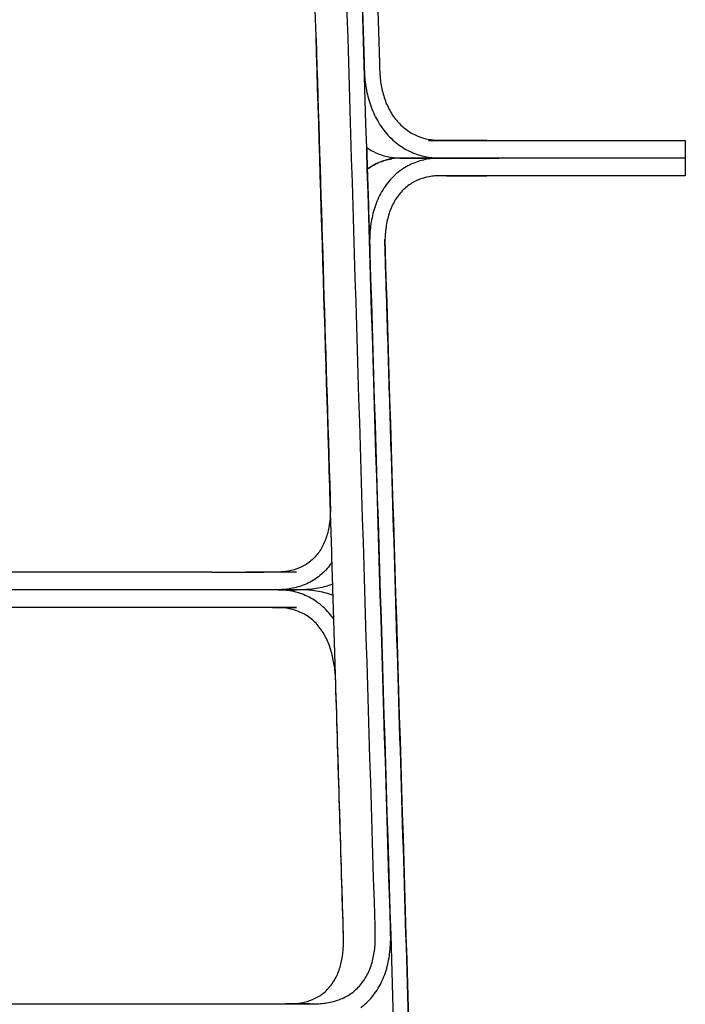
# Model space of a CAD drawing. Units: millimetres. Extents: x 0 to 2008, y 0 to 2841.
# Drawn here: x 1388 to 1574, y 1852 to 2127 of the extents above; entities that cross this region are included whole.
import ezdxf

# ---------------------------------------------------------------- set-up
doc = ezdxf.new("R2010")
doc.units = ezdxf.units.MM
doc.header["$MEASUREMENT"] = 0
doc.layers.add('3801 Barbry Stool seat upholstered', color=7, linetype='Continuous', true_color=0x000000)

msp = doc.modelspace()

# ---------------------------------------------------------------- linework, layer by layer
at = {"layer": '3801 Barbry Stool seat upholstered', "color": 18, "lineweight": -3, "true_color": 0x000000}
for points, degree, knots in [([(1499.37, 2329.19), (1499.04, 2329.19), (1498.16, 2329.19), (1496.48, 2329.14), (1495.24, 2328.97), (1493.33, 2328.61), (1492.03, 2328.24), (1490.1, 2327.41), (1489.46, 2327.09), (1488.2, 2326.36), (1487.59, 2325.94), (1486.39, 2325.03), (1485.81, 2324.53), (1484.71, 2323.44), (1484.18, 2322.85), (1482.72, 2320.99), (1481.88, 2319.62), (1480.52, 2316.73), (1480, 2315.22), (1479.23, 2312.17), (1478.98, 2310.62), (1478.76, 2308.32), (1478.67, 2306.81), (1478.69, 2304.46), (1480.65, 2240.68), (1482.6, 2176.59), (1484.53, 2112.87), (1484.65, 2110.47), (1484.85, 2108.95), (1485.22, 2106.62), (1485.57, 2105.06), (1486.56, 2101.97), (1487.2, 2100.45), (1488.77, 2097.55), (1489.7, 2096.17), (1491.82, 2093.71), (1493.01, 2092.63), (1495.5, 2090.83), (1496.81, 2090.11), (1499.43, 2089.03), (1500.74, 2088.66), (1502.67, 2088.3), (1503.92, 2088.13), (1505.61, 2088.08), (1506.48, 2088.08), (1506.81, 2088.08)], 3, [498.193031, 498.193031, 498.193031, 498.193031, 499.399514, 501.350213, 503.300912, 503.300912, 507.20231, 507.20231, 509.153009, 509.153009, 511.103707, 511.103707, 513.054406, 513.054406, 515.005105, 515.005105, 518.906503, 518.906503, 522.8079, 522.8079, 526.709298, 526.709298, 528.659997, 530.610696, 532.561395, 720.818369, 722.709149, 724.599929, 726.490708, 726.490708, 730.272268, 730.272268, 734.053828, 734.053828, 737.835387, 737.835387, 741.616947, 741.616947, 745.398507, 745.398507, 749.180066, 749.180066, 751.070846, 752.961626, 754.154062, 754.154062, 754.154062, 754.154062]), ([(1475.06, 1991.21), (1471.91, 2094.65), (1468.74, 2198.71), (1465.55, 2303.45), (1465.46, 2305.36), (1465.33, 2306.63), (1465.1, 2308.53), (1464.88, 2309.79), (1464.27, 2312.26), (1463.88, 2313.48), (1462.91, 2315.82), (1462.32, 2316.94), (1461.27, 2318.49), (1460.89, 2318.99), (1460.08, 2319.92), (1459.64, 2320.36), (1458.72, 2321.17), (1458.24, 2321.54), (1457.23, 2322.21), (1456.7, 2322.51), (1455.07, 2323.3), (1453.93, 2323.67), (1452.18, 2324.02), (1451, 2324.2), (1449.2, 2324.26), (1444.7, 2324.24), (1440.67, 2324.25), (1437.2, 2324.25)], 3, [488.436645, 488.436645, 488.436645, 488.436645, 799.299589, 801.250288, 803.200987, 805.151686, 805.151686, 809.053083, 809.053083, 812.954481, 812.954481, 816.855879, 816.855879, 818.806578, 818.806578, 820.757276, 820.757276, 822.707975, 822.707975, 824.658674, 824.658674, 828.560072, 828.560072, 830.510771, 832.461469, 834.412168, 845.937854, 845.937854, 845.937854, 845.937854]), ([(1469.28, 1851.92), (1469.69, 1851.92), (1470.71, 1851.92), (1472.33, 1851.96), (1473.53, 1852.1), (1475.31, 1852.39), (1476.48, 1852.69), (1478.72, 1853.54), (1479.79, 1854.09), (1481.77, 1855.46), (1482.67, 1856.28), (1484.26, 1858.15), (1484.95, 1859.19), (1486.07, 1861.45), (1486.51, 1862.66), (1487.16, 1865.16), (1487.38, 1866.44), (1487.56, 1868.4), (1487.64, 1869.7), (1487.62, 1871.7), (1483.21, 2015.93), (1478.82, 2160.24), (1474.43, 2304.52), (1474.33, 2306.52), (1474.16, 2307.83), (1473.85, 2309.79), (1473.54, 2311.08), (1472.71, 2313.59), (1472.19, 2314.8), (1470.89, 2317.06), (1470.11, 2318.11), (1468.8, 2319.5), (1468.33, 2319.94), (1467.35, 2320.74), (1466.84, 2321.12), (1465.78, 2321.79), (1465.24, 2322.09), (1464.12, 2322.64), (1463.54, 2322.88), (1461.79, 2323.5), (1460.58, 2323.79), (1458.76, 2324.07), (1457.52, 2324.21), (1455.95, 2324.25), (1454.94, 2324.25), (1454.57, 2324.25)], 3, [336.0078, 336.0078, 336.0078, 336.0078, 337.271535, 339.167138, 341.06274, 341.06274, 344.853946, 344.853946, 348.645151, 348.645151, 352.436356, 352.436356, 356.227562, 356.227562, 360.018767, 360.018767, 363.809972, 363.809972, 365.705575, 367.601178, 369.49678, 799.299589, 801.250288, 803.200987, 805.151686, 805.151686, 809.053083, 809.053083, 812.954481, 812.954481, 816.855879, 816.855879, 818.806578, 818.806578, 820.757276, 820.757276, 822.707975, 822.707975, 824.658674, 824.658674, 828.560072, 828.560072, 830.510771, 832.461469, 833.599377, 833.599377, 833.599377, 833.599377]), ([(1499.33, 2324.25), (1499, 2324.25), (1498.14, 2324.25), (1496.79, 2324.21), (1495.76, 2324.07), (1494.21, 2323.79), (1493.19, 2323.5), (1491.71, 2322.88), (1491.22, 2322.64), (1490.27, 2322.09), (1489.81, 2321.79), (1488.91, 2321.12), (1488.48, 2320.74), (1487.65, 2319.94), (1487.26, 2319.5), (1486.15, 2318.11), (1485.51, 2317.06), (1484.46, 2314.8), (1484.04, 2313.59), (1483.41, 2311.08), (1483.21, 2309.79), (1483.03, 2307.83), (1482.95, 2306.52), (1482.97, 2304.52), (1484.93, 2240.61), (1486.88, 2176.66), (1488.82, 2112.81), (1488.92, 2110.81), (1489.08, 2109.5), (1489.4, 2107.55), (1489.7, 2106.26), (1490.51, 2103.76), (1491.02, 2102.56), (1492.25, 2100.3), (1492.98, 2099.25), (1494.61, 2097.38), (1495.52, 2096.56), (1497.44, 2095.19), (1498.45, 2094.64), (1500.52, 2093.79), (1501.58, 2093.49), (1503.16, 2093.21), (1504.21, 2093.06), (1505.59, 2093.02), (1506.44, 2093.02), (1506.77, 2093.02)], 3, [498.189595, 498.189595, 498.189595, 498.189595, 499.399514, 501.350213, 503.300912, 503.300912, 507.20231, 507.20231, 509.153009, 509.153009, 511.103707, 511.103707, 513.054406, 513.054406, 515.005105, 515.005105, 518.906503, 518.906503, 522.8079, 522.8079, 526.709298, 526.709298, 528.659997, 530.610696, 532.561395, 720.818369, 722.709149, 724.599929, 726.490708, 726.490708, 730.272268, 730.272268, 734.053828, 734.053828, 737.835387, 737.835387, 741.616947, 741.616947, 745.398507, 745.398507, 749.180066, 749.180066, 751.070846, 752.961626, 754.154176, 754.154176, 754.154176, 754.154176]), ([(1485.21, 2091.03), (1483.06, 2161.55), (1480.89, 2232.72), (1478.71, 2304.46), (1478.59, 2306.81), (1478.41, 2308.32), (1478.06, 2310.62), (1477.72, 2312.17), (1476.76, 2315.22), (1476.14, 2316.73), (1474.83, 2319.15), (1474.23, 2320.09), (1473.55, 2320.99)], 3, [587.355537, 587.355537, 587.355537, 587.355537, 799.299589, 801.250288, 803.200987, 805.151686, 805.151686, 809.053083, 809.053083, 812.954481, 812.954481, 815.594016, 815.594016, 815.594016, 815.594016]), ([(1471.09, 2121.59), (1472.39, 2078.74), (1473.72, 2035.26), (1475.07, 1991.13), (1475.09, 1989.36), (1475.03, 1988.15), (1474.88, 1986.36), (1474.71, 1985.18), (1474.18, 1982.88), (1473.83, 1981.76), (1472.9, 1979.64), (1472.34, 1978.64), (1470.98, 1976.83), (1470.2, 1976.02), (1468.46, 1974.66), (1467.51, 1974.11), (1465.49, 1973.25), (1464.43, 1972.95), (1462.8, 1972.66), (1461.71, 1972.51), (1460.6, 1972.48), (1460.04, 1972.47)], 3, [1185.839181, 1185.839181, 1185.839181, 1185.839181, 1314.623271, 1316.516554, 1318.409837, 1320.30312, 1320.30312, 1324.089686, 1324.089686, 1327.876252, 1327.876252, 1331.662818, 1331.662818, 1335.449384, 1335.449384, 1339.23595, 1339.23595, 1343.022516, 1343.022516, 1344.915799, 1346.809081, 1346.809081, 1346.809081, 1346.809081]), ([(1513.75, 2093.03), (1511.87, 2093.03), (1509.18, 2093.03), (1507.83, 2093.03), (1507.67, 2093.03), (1507.51, 2093.03), (1507.35, 2093.03), (1507.18, 2093.03), (1507.02, 2093.03), (1506.86, 2093.03), (1506.69, 2093.03), (1506.53, 2093.03), (1506.37, 2093.03), (1506.2, 2093.03), (1506.04, 2093.03), (1505.88, 2093.03), (1505.72, 2093.03), (1505.55, 2093.03), (1505.39, 2093.03), (1505.23, 2093.03), (1505.06, 2093.03), (1504.9, 2093.03), (1504.74, 2093.03), (1504.57, 2093.03), (1504.41, 2093.03), (1504.25, 2093.03), (1504.09, 2093.03), (1503.92, 2093.03), (1503.76, 2093.03), (1503.6, 2093.03), (1503.43, 2093.03), (1503.27, 2093.03), (1503.11, 2093.03), (1502.94, 2093.03), (1502.8, 2093.03), (1502.65, 2093.03), (1502.5, 2093.03)], 3, [0.732793, 0.732793, 0.732793, 0.732793, 8.884844, 8.884844, 8.884844, 9.884844, 9.884844, 9.884844, 10.884844, 10.884844, 10.884844, 11.884844, 11.884844, 11.884844, 12.884844, 12.884844, 12.884844, 13.884844, 13.884844, 13.884844, 14.884844, 14.884844, 14.884844, 15.884844, 15.884844, 15.884844, 16.884844, 16.884844, 16.884844, 17.884844, 17.884844, 17.884844, 18.884844, 18.884844, 18.884844, 19.783829, 19.783829, 19.783829, 19.783829]), ([(1506.77, 2093.02), (1506.96, 2093.02), (1509.33, 2093.02), (1511.66, 2093.03), (1513.75, 2093.03)], 3, [754.154176, 754.154176, 754.154176, 754.154176, 754.852406, 762.794166, 762.794166, 762.794166, 762.794166]), ([(1518.77, 2093.02), (1516.96, 2093.02), (1515.4, 2093.02), (1513.79, 2093.02), (1513.62, 2093.02), (1513.45, 2093.02), (1513.27, 2093.02), (1513.1, 2093.02), (1512.93, 2093.02), (1512.76, 2093.02), (1512.59, 2093.02), (1512.41, 2093.02), (1512.24, 2093.02), (1512.07, 2093.02), (1511.9, 2093.02), (1511.73, 2093.02), (1511.56, 2093.02), (1511.38, 2093.02), (1511.21, 2093.02), (1511.04, 2093.02), (1510.87, 2093.02), (1510.7, 2093.02), (1510.53, 2093.02), (1510.35, 2093.02), (1510.18, 2093.02), (1510.01, 2093.02), (1509.84, 2093.02), (1509.67, 2093.02), (1509.5, 2093.02), (1509.32, 2093.02), (1509.15, 2093.02), (1508.98, 2093.02), (1508.81, 2093.02), (1508.64, 2093.02), (1508.47, 2093.02), (1508.29, 2093.02), (1508.12, 2093.02), (1507.92, 2093.02), (1507.71, 2093.02), (1507.51, 2093.02)], 3, [3.073971, 3.073971, 3.073971, 3.073971, 9.794952, 9.794952, 9.794952, 10.794952, 10.794952, 10.794952, 11.794952, 11.794952, 11.794952, 12.794952, 12.794952, 12.794952, 13.794952, 13.794952, 13.794952, 14.794952, 14.794952, 14.794952, 15.794952, 15.794952, 15.794952, 16.794952, 16.794952, 16.794952, 17.794952, 17.794952, 17.794952, 18.794952, 18.794952, 18.794952, 19.794952, 19.794952, 19.794952, 20.794952, 20.794952, 20.794952, 21.794952, 21.794952, 21.794952, 21.794952]), ([(1519.95, 2093.02), (1520.29, 2093.02), (1520.62, 2093.02), (1521.35, 2093.02), (1521.75, 2093.02), (1522.14, 2093.02)], 3, [770.809593, 770.809593, 770.809593, 770.809593, 772.128153, 772.128153, 773.725363, 773.725363, 773.725363, 773.725363]), ([(1533.51, 2093.02), (1533.85, 2093.02), (1534.18, 2093.02), (1538.75, 2093.02), (1542.69, 2093.02), (1549.92, 2093.02), (1553.21, 2093.02), (1559.11, 2093.02), (1561.72, 2093.02), (1566.21, 2093.02), (1568.09, 2093.02), (1571.12, 2093.02), (1572.26, 2093.02), (1573.02, 2093.02)], 3, [789.794973, 789.794973, 789.794973, 789.794973, 791.29468, 791.29468, 810.461206, 810.461206, 829.627733, 829.627733, 848.79426, 848.79426, 867.960787, 867.960787, 887.127313, 887.127313, 887.127313, 887.127313]), ([(1485.21, 2091.03), (1486.04, 2090.46), (1486.9, 2089.98), (1488.96, 2089.04), (1490.17, 2088.66), (1491.96, 2088.31), (1493.11, 2088.13), (1494.31, 2088.09), (1494.84, 2088.08), (1494.84, 2088.08)], 3, [742.701324, 742.701324, 742.701324, 742.701324, 745.398507, 745.398507, 749.180066, 749.180066, 751.070846, 752.961626, 752.962252, 752.962252, 752.962252, 752.962252]), ([(1485.39, 2084.96), (1485.55, 2085.07), (1485.7, 2085.19), (1486.44, 2085.71), (1487.03, 2086.07), (1488.82, 2087), (1490.05, 2087.43), (1491.57, 2087.77), (1491.88, 2087.83), (1492.19, 2087.88)], 3, [859.736073, 859.736073, 859.736073, 859.736073, 860.265594, 860.265594, 862.198323, 862.198323, 866.06378, 866.06378, 867.057043, 867.057043, 867.057043, 867.057043]), ([(1492.19, 2087.88), (1491.85, 2087.82), (1491.52, 2087.76), (1489.93, 2087.4), (1488.68, 2086.94), (1486.85, 2085.96), (1486.25, 2085.58), (1485.57, 2085.09), (1485.48, 2085.02), (1485.39, 2084.95)], 3, [1179.433666, 1179.433666, 1179.433666, 1179.433666, 1180.508895, 1180.508895, 1184.424127, 1184.424127, 1186.381742, 1186.381742, 1186.687889, 1186.687889, 1186.687889, 1186.687889]), ([(1506.84, 2088.09), (1506.5, 2088.09), (1505.6, 2088.09), (1503.9, 2088.04), (1502.65, 2087.86), (1500.72, 2087.51), (1499.42, 2087.13), (1497.48, 2086.3), (1496.84, 2085.98), (1495.57, 2085.25), (1494.95, 2084.84), (1493.75, 2083.92), (1493.17, 2083.42), (1492.07, 2082.33), (1491.54, 2081.74), (1490.07, 2079.88), (1489.23, 2078.5), (1487.87, 2075.6), (1487.35, 2074.09), (1486.58, 2071.03), (1486.33, 2069.49), (1486.11, 2067.18), (1486.02, 2065.67), (1486.04, 2063.31), (1490.51, 1917.19), (1494.98, 1770.75), (1499.42, 1624.69), (1499.54, 1622.29), (1499.73, 1620.76), (1500.1, 1618.42), (1500.46, 1616.86), (1501.46, 1613.76), (1502.1, 1612.24), (1503.68, 1609.34), (1504.62, 1607.96), (1506.76, 1605.51), (1507.95, 1604.44), (1510.46, 1602.66), (1511.77, 1601.95), (1514.4, 1600.88), (1515.71, 1600.51), (1517.66, 1600.17), (1518.92, 1600), (1520.22, 1599.96), (1520.8, 1599.95)], 3, [1175.352775, 1175.352775, 1175.352775, 1175.352775, 1176.593664, 1178.55128, 1180.508895, 1180.508895, 1184.424127, 1184.424127, 1186.381742, 1186.381742, 1188.339358, 1188.339358, 1190.296973, 1190.296973, 1192.254589, 1192.254589, 1196.16982, 1196.16982, 1200.085051, 1200.085051, 1204.000282, 1204.000282, 1205.957897, 1207.915513, 1209.873128, 1645.606855, 1647.504393, 1649.401932, 1651.29947, 1651.29947, 1655.094546, 1655.094546, 1658.889622, 1658.889622, 1662.684698, 1662.684698, 1666.479775, 1666.479775, 1670.274851, 1670.274851, 1674.069927, 1674.069927, 1675.967465, 1677.865004, 1677.865004, 1677.865004, 1677.865004]), ([(1495.81, 2088.09), (1495.51, 2088.09), (1494.69, 2088.09), (1493.35, 2088.04), (1492.46, 2087.92), (1492.19, 2087.88)], 3, [1175.356897, 1175.356897, 1175.356897, 1175.356897, 1176.593664, 1178.55128, 1179.433666, 1179.433666, 1179.433666, 1179.433666]), ([(1505.41, 2088.08), (1504.04, 2088.08), (1502.66, 2088.08), (1501.29, 2088.08), (1499.45, 2088.08), (1497.61, 2088.08), (1495.77, 2088.08)], 3, [2.260354, 2.260354, 2.260354, 2.260354, 8.893117, 8.893117, 8.893117, 17.786234, 17.786234, 17.786234, 17.786234]), ([(1495.77, 2088.08), (1495.94, 2088.08), (1498.04, 2088.08), (1500.12, 2088.08), (1502.01, 2088.08)], 3, [754.153995, 754.153995, 754.153995, 754.153995, 754.852406, 762.794142, 762.794142, 762.794142, 762.794142]), ([(1495.81, 2088.09), (1497.65, 2088.09), (1499.49, 2088.09), (1501.33, 2088.09), (1502.69, 2088.09), (1504.05, 2088.09), (1505.41, 2088.09)], 3, [0, 0, 0, 0, 8.893084, 8.893084, 8.893084, 15.475687, 15.475687, 15.475687, 15.475687]), ([(1501.5, 2088.08), (1499.8, 2088.08), (1497.9, 2088.09), (1495.99, 2088.09), (1495.81, 2088.09)], 3, [1167.465669, 1167.465669, 1167.465669, 1167.465669, 1174.636049, 1175.356897, 1175.356897, 1175.356897, 1175.356897]), ([(1505.74, 2088.08), (1506.45, 2088.08), (1507.13, 2088.08), (1507.83, 2088.08), (1509.03, 2088.08), (1510.17, 2088.08), (1511.89, 2088.08), (1512.52, 2088.08), (1513.16, 2088.08)], 3, [5.748242, 5.748242, 5.748242, 5.748242, 8.811832, 8.811832, 8.811832, 10.522736, 10.522736, 11.527342, 11.527342, 11.527342, 11.527342]), ([(1506.81, 2088.08), (1507, 2088.08), (1509.14, 2088.08), (1511.25, 2088.08), (1513.16, 2088.08)], 3, [754.154062, 754.154062, 754.154062, 754.154062, 754.852406, 762.050634, 762.050634, 762.050634, 762.050634]), ([(1514.32, 2088.08), (1512.06, 2088.08), (1509.57, 2088.08), (1507.04, 2088.09), (1506.84, 2088.09)], 3, [1166.031593, 1166.031593, 1166.031593, 1166.031593, 1174.636049, 1175.352775, 1175.352775, 1175.352775, 1175.352775]), ([(1519.87, 2088.08), (1519.66, 2088.08), (1519.46, 2088.08), (1519.2, 2088.08), (1518.94, 2088.08), (1518.69, 2088.08), (1518.43, 2088.08), (1518.17, 2088.08), (1517.91, 2088.08), (1517.66, 2088.08), (1517.4, 2088.08), (1517.14, 2088.08), (1516.88, 2088.08), (1516.63, 2088.08), (1516.37, 2088.08), (1516.11, 2088.08), (1515.85, 2088.08), (1515.6, 2088.08), (1515.34, 2088.08), (1515.08, 2088.08), (1514.82, 2088.08), (1514.57, 2088.08), (1514.32, 2088.08)], 2, [0, 0, 0, 1, 1, 2, 2, 3, 3, 4, 4, 5, 5, 6, 6, 7, 7, 8, 8, 9, 9, 10, 10, 10.971695, 10.971695, 10.971695]), ([(1522.14, 2088.08), (1521.75, 2088.08), (1521.35, 2088.08), (1520.59, 2088.08), (1520.23, 2088.08), (1519.87, 2088.08)], 3, [1155.829927, 1155.829927, 1155.829927, 1155.829927, 1157.427138, 1157.427138, 1158.861214, 1158.861214, 1158.861214, 1158.861214]), ([(1519.87, 2088.08), (1520.23, 2088.08), (1520.59, 2088.08), (1521.35, 2088.08), (1521.75, 2088.08), (1522.14, 2088.08)], 3, [770.688507, 770.688507, 770.688507, 770.688507, 772.128153, 772.128153, 773.724445, 773.724445, 773.724445, 773.724445]), ([(1573.02, 2088.08), (1572.26, 2088.08), (1571.12, 2088.08), (1568.09, 2088.08), (1566.21, 2088.08), (1561.72, 2088.08), (1559.11, 2088.08), (1553.21, 2088.08), (1549.92, 2088.08), (1542.69, 2088.08), (1538.75, 2088.08), (1530.63, 2088.08), (1526.5, 2088.08), (1522.14, 2088.08)], 3, [1042.427977, 1042.427977, 1042.427977, 1042.427977, 1061.594504, 1061.594504, 1080.761031, 1080.761031, 1099.927558, 1099.927558, 1119.094084, 1119.094084, 1138.260611, 1138.260611, 1155.829927, 1155.829927, 1155.829927, 1155.829927]), ([(1483.62, 1850.94), (1484.73, 1851.77), (1485.76, 1852.74), (1487.71, 1855.06), (1488.59, 1856.43), (1490.01, 1859.33), (1490.55, 1860.86), (1491.35, 1863.95), (1491.61, 1865.51), (1491.83, 1867.84), (1491.93, 1869.37), (1491.9, 1871.77), (1489.71, 1943.4), (1487.54, 2014.49), (1485.39, 2084.95)], 3, [349.086723, 349.086723, 349.086723, 349.086723, 352.436356, 352.436356, 356.227562, 356.227562, 360.018767, 360.018767, 363.809972, 363.809972, 365.705575, 367.601178, 369.49678, 581.264908, 581.264908, 581.264908, 581.264908]), ([(1506.8, 2083.15), (1506.46, 2083.15), (1505.58, 2083.15), (1504.22, 2083.11), (1503.17, 2082.96), (1501.61, 2082.68), (1500.58, 2082.39), (1499.09, 2081.77), (1498.6, 2081.53), (1497.64, 2080.98), (1497.17, 2080.67), (1496.27, 2080), (1495.84, 2079.62), (1495.01, 2078.82), (1494.61, 2078.38), (1493.51, 2076.98), (1492.86, 2075.93), (1491.81, 2073.66), (1491.39, 2072.45), (1490.76, 2069.94), (1490.56, 2068.65), (1490.38, 2066.68), (1490.3, 2065.37), (1490.32, 2063.37), (1494.79, 1917.11), (1499.25, 1770.83), (1503.7, 1624.62), (1503.8, 1622.63), (1503.97, 1621.32), (1504.28, 1619.37), (1504.58, 1618.09), (1505.39, 1615.59), (1505.9, 1614.39), (1507.15, 1612.13), (1507.87, 1611.09), (1509.52, 1609.22), (1510.43, 1608.41), (1512.36, 1607.05), (1513.39, 1606.5), (1515.48, 1605.66), (1516.54, 1605.36), (1518.14, 1605.07), (1519.21, 1604.93), (1520.27, 1604.9), (1520.8, 1604.89)], 3, [1175.349233, 1175.349233, 1175.349233, 1175.349233, 1176.593664, 1178.55128, 1180.508895, 1180.508895, 1184.424127, 1184.424127, 1186.381742, 1186.381742, 1188.339358, 1188.339358, 1190.296973, 1190.296973, 1192.254589, 1192.254589, 1196.16982, 1196.16982, 1200.085051, 1200.085051, 1204.000282, 1204.000282, 1205.957897, 1207.915513, 1209.873128, 1645.606855, 1647.504393, 1649.401932, 1651.29947, 1651.29947, 1655.094546, 1655.094546, 1658.889622, 1658.889622, 1662.684698, 1662.684698, 1666.479775, 1666.479775, 1670.274851, 1670.274851, 1674.069927, 1674.069927, 1675.967465, 1677.865004, 1677.865004, 1677.865004, 1677.865004]), ([(1513.19, 2083.14), (1511.3, 2083.14), (1509.17, 2083.14), (1507, 2083.15), (1506.8, 2083.15)], 3, [1167.465669, 1167.465669, 1167.465669, 1167.465669, 1174.636049, 1175.349233, 1175.349233, 1175.349233, 1175.349233]), ([(1507.52, 2083.14), (1507.73, 2083.14), (1507.95, 2083.14), (1508.17, 2083.14), (1508.34, 2083.14), (1508.51, 2083.14), (1508.68, 2083.14), (1508.86, 2083.14), (1509.03, 2083.14), (1509.2, 2083.14), (1509.37, 2083.14), (1509.54, 2083.14), (1509.72, 2083.14), (1509.89, 2083.14), (1510.06, 2083.14), (1510.23, 2083.14), (1510.4, 2083.14), (1510.58, 2083.14), (1510.75, 2083.14), (1510.92, 2083.14), (1511.09, 2083.14), (1511.26, 2083.14), (1511.44, 2083.14), (1511.61, 2083.14), (1511.78, 2083.14), (1511.95, 2083.14), (1512.12, 2083.14), (1512.3, 2083.14), (1512.47, 2083.14), (1512.64, 2083.14), (1512.81, 2083.14), (1512.98, 2083.14), (1513.16, 2083.14), (1513.33, 2083.14), (1513.5, 2083.14), (1513.67, 2083.14), (1513.84, 2083.14), (1515.53, 2083.14), (1517.18, 2083.14), (1518.78, 2083.14)], 3, [0, 0, 0, 0, 1, 1, 1, 2, 2, 2, 3, 3, 3, 4, 4, 4, 5, 5, 5, 6, 6, 6, 7, 7, 7, 8, 8, 8, 9, 9, 9, 10, 10, 10, 11, 11, 11, 12, 12, 12, 19.0513, 19.0513, 19.0513, 19.0513]), ([(1573.02, 2083.14), (1572.26, 2083.14), (1571.12, 2083.14), (1568.09, 2083.14), (1566.21, 2083.14), (1561.72, 2083.14), (1559.11, 2083.14), (1553.21, 2083.14), (1549.92, 2083.14), (1542.69, 2083.14), (1538.75, 2083.14), (1530.28, 2083.14), (1525.75, 2083.14), (1520.23, 2083.14), (1519.5, 2083.14), (1518.78, 2083.14)], 3, [1042.427977, 1042.427977, 1042.427977, 1042.427977, 1061.594504, 1061.594504, 1080.761031, 1080.761031, 1099.927558, 1099.927558, 1119.094084, 1119.094084, 1138.260611, 1138.260611, 1157.427138, 1157.427138, 1160.29529, 1160.29529, 1160.29529, 1160.29529]), ([(1503.71, 1624.61), (1503.68, 1625.25), (1501.46, 1698.35), (1499.23, 1771.5), (1495.9, 1880.56), (1494.79, 1917.12), (1493.12, 1971.97), (1492.56, 1990.25), (1491.72, 2017.67), (1491.44, 2026.82), (1491.03, 2040.53), (1490.89, 2045.1), (1490.68, 2051.95), (1490.61, 2054.24), (1490.5, 2057.67), (1490.47, 2058.81), (1490.42, 2060.52), (1490.4, 2061.09), (1490.37, 2061.95), (1490.36, 2062.24), (1490.35, 2062.67), (1490.35, 2062.81), (1490.34, 2063.02), (1490.34, 2063.17), (1490.33, 2063.38), (1490.31, 2064.12), (1490.31, 2064.78), (1490.32, 2065.37)], 3, [399.018506, 399.018506, 399.018506, 399.018506, 400.916045, 619.012044, 619.012044, 729.008813, 729.008813, 784.007197, 784.007197, 811.506389, 811.506389, 825.255985, 825.255985, 832.130783, 832.130783, 835.568182, 835.568182, 837.286882, 837.286882, 838.146232, 838.146232, 838.575906, 838.575906, 838.790744, 839.005581, 839.220419, 840.944612, 840.944612, 840.944612, 840.944612]), ([(1475.55, 1975.3), (1475.33, 1974.97), (1475.1, 1974.65), (1473.95, 1973.14), (1472.89, 1972.07), (1470.57, 1970.29), (1469.31, 1969.57), (1466.71, 1968.48), (1465.38, 1968.11), (1463.36, 1967.75), (1462.05, 1967.58), (1460.66, 1967.54), (1460.04, 1967.53)], 3, [1330.677166, 1330.677166, 1330.677166, 1330.677166, 1331.662818, 1331.662818, 1335.449384, 1335.449384, 1339.23595, 1339.23595, 1343.022516, 1343.022516, 1344.915799, 1346.809081, 1346.809081, 1346.809081, 1346.809081]), ([(1441.99, 1972.47), (1435.86, 1972.47), (1429.64, 1972.47), (1417.06, 1972.47), (1410.72, 1972.47), (1398, 1972.47), (1391.62, 1972.47), (1378.91, 1972.47), (1372.58, 1972.47), (1360.05, 1972.47), (1353.85, 1972.47), (1347.25, 1972.47), (1346.74, 1972.47), (1346.23, 1972.47)], 3, [20.123118, 20.123118, 20.123118, 20.123118, 40.245528, 40.245528, 60.368291, 60.368291, 80.491055, 80.491055, 100.613819, 100.613819, 120.736583, 120.736583, 122.41348, 122.41348, 122.41348, 122.41348]), ([(1441.99, 1972.47), (1442.45, 1972.47), (1442.92, 1972.47), (1443.38, 1972.47), (1443.84, 1972.47), (1444.3, 1972.47), (1444.76, 1972.47), (1445.22, 1972.47), (1445.68, 1972.47), (1446.14, 1972.47), (1446.6, 1972.47), (1447.06, 1972.47), (1447.52, 1972.47), (1447.97, 1972.47), (1448.43, 1972.47), (1448.89, 1972.47), (1449.34, 1972.47), (1449.8, 1972.47), (1450.25, 1972.47), (1450.71, 1972.47), (1451.16, 1972.47), (1451.62, 1972.47)], 3, [31.45172, 31.45172, 31.45172, 31.45172, 32.45172, 32.45172, 32.45172, 33.45172, 33.45172, 33.45172, 34.45172, 34.45172, 34.45172, 35.45172, 35.45172, 35.45172, 36.45172, 36.45172, 36.45172, 37.45172, 37.45172, 37.45172, 38.45172, 38.45172, 38.45172, 38.45172]), ([(1451.62, 1972.47), (1451.64, 1972.47), (1451.66, 1972.47), (1451.68, 1972.47), (1451.76, 1972.47), (1451.84, 1972.47), (1451.93, 1972.47), (1452.01, 1972.47), (1452.09, 1972.47), (1452.17, 1972.47), (1452.22, 1972.47), (1452.28, 1972.47), (1452.34, 1972.47), (1452.44, 1972.47), (1452.55, 1972.47), (1452.65, 1972.47), (1452.73, 1972.47), (1452.81, 1972.47), (1452.89, 1972.47), (1452.95, 1972.47), (1453, 1972.47), (1453.06, 1972.47), (1453.17, 1972.47), (1453.27, 1972.47), (1453.37, 1972.47), (1453.46, 1972.47), (1453.54, 1972.47), (1453.62, 1972.47), (1453.7, 1972.47), (1453.78, 1972.47), (1453.86, 1972.47), (1454.77, 1972.47), (1455.66, 1972.47), (1456.51, 1972.47)], 3, [41.179837, 41.179837, 41.179837, 41.179837, 41.45172, 41.45172, 41.45172, 42.45172, 42.45172, 42.45172, 43.45172, 43.45172, 43.45172, 44.45172, 44.45172, 44.45172, 45.45172, 45.45172, 45.45172, 46.45172, 46.45172, 46.45172, 47.45172, 47.45172, 47.45172, 48.45172, 48.45172, 48.45172, 49.45172, 49.45172, 49.45172, 50.45172, 50.45172, 50.45172, 58.603771, 58.603771, 58.603771, 58.603771]), ([(1458.98, 1972.47), (1458.78, 1972.47), (1456.34, 1972.47), (1453.89, 1972.47), (1451.62, 1972.47)], 3, [1.205676, 1.205676, 1.205676, 1.205676, 1.893283, 9.4889, 9.4889, 9.4889, 9.4889]), ([(1465.58, 1972.47), (1465.5, 1972.47), (1465.43, 1972.47), (1465.35, 1972.47), (1465.26, 1972.47), (1465.17, 1972.47), (1465.08, 1972.47), (1464.98, 1972.47), (1464.89, 1972.47), (1464.8, 1972.47), (1464.71, 1972.47), (1464.61, 1972.47), (1464.52, 1972.47), (1464.43, 1972.47), (1464.34, 1972.47), (1464.24, 1972.47), (1464.15, 1972.47), (1464.06, 1972.47), (1463.97, 1972.47), (1463.88, 1972.47), (1463.78, 1972.47), (1463.69, 1972.47), (1463.6, 1972.47), (1463.51, 1972.47), (1463.41, 1972.47), (1463.32, 1972.47), (1463.23, 1972.47), (1463.14, 1972.47), (1463.04, 1972.47), (1462.95, 1972.47), (1462.86, 1972.47), (1462.77, 1972.47), (1462.67, 1972.47), (1462.58, 1972.47), (1462.49, 1972.47), (1462.4, 1972.47), (1462.3, 1972.47), (1461.2, 1972.47), (1460.09, 1972.47), (1458.98, 1972.47)], 3, [0, 0, 0, 0, 1, 1, 1, 2, 2, 2, 3, 3, 3, 4, 4, 4, 5, 5, 5, 6, 6, 6, 7, 7, 7, 8, 8, 8, 9, 9, 9, 10, 10, 10, 11, 11, 11, 12, 12, 12, 20.893119, 20.893119, 20.893119, 20.893119]), ([(1465.58, 1972.47), (1465.37, 1972.47), (1463.54, 1972.47), (1461.69, 1972.47), (1460.04, 1972.47)], 3, [1.262189, 1.262189, 1.262189, 1.262189, 1.893283, 6.906418, 6.906418, 6.906418, 6.906418]), ([(1475.74, 1969.14), (1475.63, 1969.1), (1475.52, 1969.05), (1474.01, 1968.47), (1472.56, 1968.1), (1470.39, 1967.75), (1468.97, 1967.58), (1467.48, 1967.54), (1466.8, 1967.53)], 3, [1338.950961, 1338.950961, 1338.950961, 1338.950961, 1339.23595, 1339.23595, 1343.022516, 1343.022516, 1344.915799, 1346.809081, 1346.809081, 1346.809081, 1346.809081]), ([(1458.93, 1967.53), (1458.72, 1967.53), (1453.26, 1967.54), (1447.53, 1967.53), (1435.87, 1967.53), (1429.63, 1967.53), (1417.06, 1967.53), (1410.72, 1967.53), (1398, 1967.53), (1391.62, 1967.53), (1378.91, 1967.53), (1372.58, 1967.53), (1360.05, 1967.53), (1353.85, 1967.53), (1347.25, 1967.53), (1346.74, 1967.53), (1346.23, 1967.53)], 3, [1.205777, 1.205777, 1.205777, 1.205777, 1.893283, 20.122764, 20.122764, 40.245528, 40.245528, 60.368291, 60.368291, 80.491055, 80.491055, 100.613819, 100.613819, 120.736583, 120.736583, 122.41348, 122.41348, 122.41348, 122.41348]), ([(1451.59, 1967.53), (1451.14, 1967.53), (1450.68, 1967.53), (1450.23, 1967.53), (1449.77, 1967.53), (1449.32, 1967.53), (1448.86, 1967.53), (1448.41, 1967.53), (1447.95, 1967.53), (1447.5, 1967.53), (1447.04, 1967.53), (1446.58, 1967.53), (1446.12, 1967.53), (1445.66, 1967.53), (1445.2, 1967.53), (1444.74, 1967.53), (1444.28, 1967.53), (1443.83, 1967.53), (1443.37, 1967.53), (1442.91, 1967.53), (1442.45, 1967.53), (1441.99, 1967.53)], 3, [157.50685, 157.50685, 157.50685, 157.50685, 158.50685, 158.50685, 158.50685, 159.50685, 159.50685, 159.50685, 160.50685, 160.50685, 160.50685, 161.50685, 161.50685, 161.50685, 162.50685, 162.50685, 162.50685, 163.50685, 163.50685, 163.50685, 164.50685, 164.50685, 164.50685, 164.50685]), ([(1476.04, 1959.26), (1475.97, 1959.36), (1475.89, 1959.47), (1475.35, 1960.25), (1474.84, 1960.89), (1473.75, 1962.1), (1473.17, 1962.67), (1471.94, 1963.71), (1471.3, 1964.19), (1469.98, 1965.04), (1469.29, 1965.42), (1467.2, 1966.4), (1465.76, 1966.85), (1463.6, 1967.27), (1462.19, 1967.48), (1459.95, 1967.54), (1456.66, 1967.53), (1453.85, 1967.53), (1451.59, 1967.53)], 3, [364.542539, 364.542539, 364.542539, 364.542539, 364.851132, 364.851132, 366.810753, 366.810753, 368.770374, 368.770374, 370.729996, 370.729996, 372.689617, 372.689617, 376.608859, 376.608859, 378.568481, 380.528102, 382.487723, 390.055704, 390.055704, 390.055704, 390.055704]), ([(1465.58, 1967.53), (1464.47, 1967.53), (1463.36, 1967.53), (1462.25, 1967.53), (1461.64, 1967.53), (1461.02, 1967.53), (1460.41, 1967.53)], 3, [0, 0, 0, 0, 8.893119, 8.893119, 8.893119, 13.826534, 13.826534, 13.826534, 13.826534]), ([(1460.48, 1967.54), (1461.07, 1967.54), (1461.66, 1967.54), (1462.25, 1967.54), (1463.36, 1967.54), (1464.47, 1967.54), (1465.58, 1967.54)], 3, [4.180907, 4.180907, 4.180907, 4.180907, 8.893097, 8.893097, 8.893097, 17.786195, 17.786195, 17.786195, 17.786195]), ([(1466.8, 1967.53), (1466.8, 1967.53), (1466.38, 1967.54), (1465.98, 1967.54), (1465.58, 1967.54)], 3, [380.527863, 380.527863, 380.527863, 380.527863, 380.528102, 381.734748, 381.734748, 381.734748, 381.734748]), ([(1475.83, 1965.95), (1475.77, 1965.98), (1475.7, 1966), (1474.16, 1966.58), (1472.67, 1966.96), (1470.45, 1967.31), (1469, 1967.49), (1467.49, 1967.52), (1466.8, 1967.53)], 3, [372.507843, 372.507843, 372.507843, 372.507843, 372.689617, 372.689617, 376.608859, 376.608859, 378.568481, 380.527863, 380.527863, 380.527863, 380.527863]), ([(1478.74, 1870.74), (1478.04, 1893.76), (1477.32, 1917.43), (1476.58, 1941.75), (1476.49, 1943.67), (1476.36, 1944.96), (1476.12, 1946.87), (1475.89, 1948.14), (1475.26, 1950.63), (1474.86, 1951.86), (1473.86, 1954.2), (1473.26, 1955.33), (1472.18, 1956.88), (1471.79, 1957.37), (1470.97, 1958.3), (1470.52, 1958.74), (1469.59, 1959.55), (1469.1, 1959.92), (1468.08, 1960.58), (1467.55, 1960.88), (1465.91, 1961.65), (1464.76, 1962.02), (1463.01, 1962.37), (1461.83, 1962.55), (1460.03, 1962.6), (1453.57, 1962.59), (1447.52, 1962.59), (1435.86, 1962.59), (1429.64, 1962.59), (1417.06, 1962.59), (1410.72, 1962.59), (1398, 1962.59), (1391.62, 1962.59), (1378.91, 1962.59), (1372.58, 1962.59), (1360.05, 1962.59), (1353.85, 1962.59), (1341.66, 1962.59), (1335.67, 1962.59), (1329.83, 1962.59)], 3, [278.03406, 278.03406, 278.03406, 278.03406, 347.214541, 349.174162, 351.133783, 353.093405, 353.093405, 357.012647, 357.012647, 360.931889, 360.931889, 364.851132, 364.851132, 366.810753, 366.810753, 368.770374, 368.770374, 370.729996, 370.729996, 372.689617, 372.689617, 376.608859, 376.608859, 378.568481, 380.528102, 382.487723, 400.650876, 400.650876, 420.773651, 420.773651, 440.896425, 440.896425, 461.019199, 461.019199, 481.141974, 481.141974, 501.264748, 501.264748, 521.387523, 521.387523, 521.387523, 521.387523]), ([(1465.64, 1962.6), (1465.4, 1962.6), (1459.23, 1962.59), (1452.96, 1962.59), (1446.52, 1962.59), (1446.2, 1962.59), (1445.88, 1962.59)], 3, [381.728395, 381.728395, 381.728395, 381.728395, 382.487723, 400.650876, 400.650876, 401.599844, 401.599844, 401.599844, 401.599844]), ([(1458.96, 1962.6), (1460.08, 1962.6), (1461.19, 1962.6), (1462.3, 1962.6), (1463.42, 1962.6), (1464.53, 1962.6), (1465.64, 1962.6)], 3, [0, 0, 0, 0, 8.893099, 8.893099, 8.893099, 17.7862, 17.7862, 17.7862, 17.7862]), ([(1462.62, 1851.92), (1462.97, 1851.92), (1463.87, 1851.92), (1465.33, 1851.96), (1466.42, 1852.11), (1468.05, 1852.39), (1469.11, 1852.7), (1471.13, 1853.55), (1472.09, 1854.1), (1473.84, 1855.46), (1474.62, 1856.26), (1475.99, 1858.06), (1476.56, 1859.06), (1477.49, 1861.19), (1477.85, 1862.31), (1478.38, 1864.62), (1478.56, 1865.8), (1478.7, 1867.59), (1478.77, 1868.8), (1478.75, 1870.58), (1478, 1894.83), (1477.28, 1918.44), (1476.58, 1941.43)], 3, [336.089111, 336.089111, 336.089111, 336.089111, 337.271535, 339.167138, 341.06274, 341.06274, 344.853946, 344.853946, 348.645151, 348.645151, 352.436356, 352.436356, 356.227562, 356.227562, 360.018767, 360.018767, 363.809972, 363.809972, 365.705575, 367.601178, 369.49678, 438.561412, 438.561412, 438.561412, 438.561412]), ([(1266.14, 1851.92), (1271.11, 1851.92), (1276.32, 1851.92), (1287.66, 1851.92), (1293.82, 1851.92), (1306.58, 1851.92), (1313.18, 1851.92), (1326.7, 1851.92), (1333.62, 1851.92), (1347.73, 1851.92), (1354.9, 1851.92), (1369.4, 1851.92), (1376.72, 1851.92), (1391.43, 1851.92), (1398.81, 1851.92), (1413.52, 1851.92), (1420.86, 1851.92), (1435.39, 1851.92), (1442.59, 1851.92), (1453.96, 1851.92), (1458.21, 1851.92), (1462.41, 1851.92)], 3, [128.233448, 128.233448, 128.233448, 128.233448, 147.556297, 147.556297, 168.635768, 168.635768, 189.715239, 189.715239, 210.794709, 210.794709, 231.87418, 231.87418, 252.953651, 252.953651, 274.033122, 274.033122, 295.112593, 295.112593, 316.192064, 316.192064, 328.98131, 328.98131, 328.98131, 328.98131]), ([(1462.41, 1851.92), (1464.51, 1851.92), (1466.8, 1851.92), (1469.08, 1851.92), (1469.28, 1851.92)], 3, [328.98131, 328.98131, 328.98131, 328.98131, 335.375933, 336.0078, 336.0078, 336.0078, 336.0078]), ([(1469.28, 1851.92), (1469.16, 1851.92), (1469.04, 1851.92), (1468.9, 1851.92), (1468.76, 1851.92), (1468.62, 1851.92), (1468.48, 1851.92), (1468.34, 1851.92), (1468.2, 1851.92), (1468.06, 1851.92), (1467.92, 1851.92), (1467.78, 1851.92), (1467.64, 1851.92), (1467.5, 1851.92), (1467.36, 1851.92), (1467.22, 1851.92), (1467.08, 1851.92), (1466.94, 1851.92), (1466.8, 1851.92), (1466.66, 1851.92), (1466.52, 1851.92), (1466.38, 1851.92), (1466.24, 1851.92), (1466.1, 1851.92), (1465.95, 1851.92), (1465.81, 1851.92), (1465.67, 1851.92), (1465.53, 1851.92), (1465.39, 1851.92), (1465.25, 1851.92), (1465.11, 1851.92), (1464.97, 1851.92), (1464.83, 1851.92), (1464.69, 1851.92), (1464.55, 1851.92), (1464.41, 1851.92), (1464.27, 1851.92), (1464.13, 1851.92), (1463.99, 1851.92), (1463.85, 1851.92), (1463.71, 1851.92), (1463.57, 1851.92), (1463.43, 1851.92), (1463.29, 1851.92), (1463.15, 1851.92), (1463.01, 1851.92), (1462.87, 1851.92), (1462.71, 1851.92), (1462.55, 1851.92)], 2, [0, 0, 0, 1, 1, 2, 2, 3, 3, 4, 4, 5, 5, 6, 6, 7, 7, 8, 8, 9, 9, 10, 10, 11, 11, 12, 12, 13, 13, 14, 14, 15, 15, 16, 16, 17, 17, 18, 18, 19, 19, 20, 20, 21, 21, 22, 22, 23, 23, 24, 24, 24])]:
    msp.add_open_spline(points, degree=degree, knots=knots, dxfattribs=at)
for points, degree in [([(1502.5, 2093.03), (1504.21, 2093.02), (1505.88, 2093.02), (1507.51, 2093.02)], 3), ([(1513.75, 2093.03), (1513.93, 2093.03), (1514.12, 2093.03), (1514.3, 2093.03)], 3), ([(1514.3, 2093.03), (1515.81, 2093.02), (1517.3, 2093.02), (1518.77, 2093.02)], 3), ([(1518.77, 2093.02), (1519.16, 2093.02), (1519.56, 2093.02), (1519.95, 2093.02)], 3), ([(1520.38, 2093.02), (1520.38, 2093.02), (1520.38, 2093.02), (1520.38, 2093.02)], 3), ([(1522.14, 2093.02), (1526.13, 2093.02), (1529.92, 2093.02), (1533.51, 2093.02)], 3), ([(1573.02, 2093.02), (1573.79, 2093.02), (1574.17, 2093.02), (1574.17, 2093.02)], 3), ([(1574.17, 2093.02), (1574.17, 2091.38), (1574.17, 2089.73), (1574.17, 2088.08)], 3), ([(1485.21, 2091.03), (1485.21, 2091.03), (1485.21, 2091.03), (1485.21, 2091.03)], 3), ([(1485.39, 2084.95), (1485.33, 2086.98), (1485.27, 2089), (1485.21, 2091.03)], 3), ([(1485.21, 2091.03), (1485.27, 2089), (1485.33, 2086.98), (1485.39, 2084.95)], 3), ([(1494.84, 2088.08), (1495.17, 2088.08), (1495.48, 2088.08), (1495.77, 2088.08)], 3), ([(1495.8, 2088.09), (1495.8, 2088.09), (1495.8, 2088.09), (1495.8, 2088.09)], 3), ([(1502.05, 2088.08), (1501.87, 2088.08), (1501.69, 2088.08), (1501.5, 2088.08)], 3), ([(1502.01, 2088.08), (1502.91, 2088.08), (1503.74, 2088.08), (1504.54, 2088.08)], 3), ([(1502.05, 2088.08), (1503.14, 2088.08), (1504.57, 2088.08), (1505.83, 2088.08)], 3), ([(1505.74, 2088.08), (1504.53, 2088.08), (1503.3, 2088.08), (1502.05, 2088.08)], 3), ([(1505.41, 2088.09), (1505.89, 2088.09), (1506.37, 2088.09), (1506.84, 2088.09)], 3), ([(1506.81, 2088.08), (1506.34, 2088.08), (1505.88, 2088.08), (1505.41, 2088.08)], 3), ([(1507.52, 2088.08), (1507.52, 2088.08), (1507.52, 2088.08), (1507.52, 2088.08)], 3), ([(1507.52, 2088.08), (1507.52, 2088.08), (1507.52, 2088.08)], 2), ([(1513.16, 2088.08), (1513.49, 2088.08), (1513.82, 2088.08), (1514.16, 2088.08)], 3), ([(1514.16, 2088.08), (1516.1, 2088.08), (1518, 2088.08), (1519.87, 2088.08)], 3), ([(1519.87, 2088.08), (1518.06, 2088.08), (1516.21, 2088.08), (1514.32, 2088.08)], 3), ([(1574.17, 2088.08), (1574.17, 2088.08), (1573.79, 2088.08), (1573.02, 2088.08)], 3), ([(1574.17, 2088.08), (1574.17, 2086.44), (1574.17, 2084.79), (1574.17, 2083.14)], 3), ([(1485.39, 2084.95), (1485.61, 2077.81), (1485.83, 2070.66), (1486.05, 2063.52)], 3), ([(1513.82, 2083.14), (1513.61, 2083.14), (1513.4, 2083.14), (1513.19, 2083.14)], 3), ([(1518.78, 2083.14), (1517.15, 2083.14), (1515.5, 2083.14), (1513.82, 2083.14)], 3), ([(1574.17, 2083.14), (1574.17, 2083.14), (1573.79, 2083.14), (1573.02, 2083.14)], 3), ([(1475.74, 1969.14), (1475.51, 1976.5), (1475.29, 1983.85), (1475.06, 1991.21)], 3), ([(1458.99, 1972.47), (1458.17, 1972.47), (1457.34, 1972.47), (1456.51, 1972.47)], 3), ([(1460.04, 1972.47), (1459.69, 1972.47), (1459.33, 1972.47), (1458.98, 1972.47)], 3), ([(1460.03, 1972.47), (1459.68, 1972.47), (1459.34, 1972.47), (1458.99, 1972.47)], 3), ([(1475.83, 1965.95), (1475.8, 1967.01), (1475.77, 1968.08), (1475.74, 1969.14)], 3), ([(1441.99, 1967.53), (1439.95, 1967.53), (1437.89, 1967.53), (1435.83, 1967.53)], 3), ([(1460.04, 1967.53), (1459.64, 1967.53), (1459.28, 1967.53), (1458.93, 1967.53)], 3), ([(1466.8, 1967.53), (1466.37, 1967.53), (1465.97, 1967.53), (1465.58, 1967.53)], 3), ([(1476.58, 1941.43), (1476.33, 1949.6), (1476.08, 1957.78), (1475.83, 1965.95)], 3)]:
    msp.add_open_spline(points, degree=degree, dxfattribs=at)

doc.saveas('drawing.dxf')
